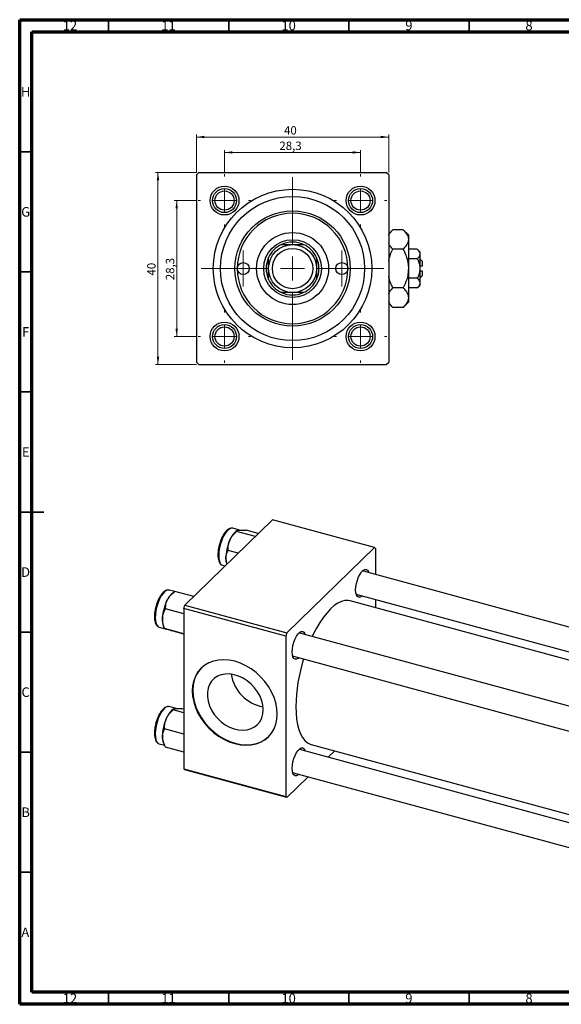
# Model space of a CAD drawing. Units: millimetres. Extents: x 15 to 634, y 5 to 415.
# Drawn here: x 15 to 240, y 5 to 415 of the extents above; entities that cross this region are included whole.
import ezdxf

# ---------------------------------------------------------------- set-up
doc = ezdxf.new("R2010")
doc.units = ezdxf.units.MM
doc.styles.add('SLDTEXTSTYLE0', font='TXT', dxfattribs={"width": 0.75})
doc.dimstyles.new('SLDDIMSTYLE0', dxfattribs={"dimtxt": 3.5, "dimasz": 3.302, "dimexe": 0, "dimexo": 0.0625, "dimgap": 0.875, "dimtad": 1, "dimdec": 0, "dimlfac": 0.5, "dimrnd": 1e-09, "dimzin": 12, "dimdsep": 46, "dimtxsty": 'SLDTEXTSTYLE0', "dimsah": 1, "dimcen": 0.09, "dimadec": 0, "dimazin": 3, "dimtfac": 1, "dimtdec": 0, "dimtofl": 0, "dimtmove": 0, "dimatfit": 3, "dimfxl": 1, "dimfrac": 2, "dimtolj": 1, "dimtzin": 12, "dimarcsym": 0})
doc.dimstyles.new('SLDDIMSTYLE1', dxfattribs={"dimtxt": 3.5, "dimasz": 3.302, "dimexe": 0, "dimexo": 0.0625, "dimgap": 0.875, "dimtad": 1, "dimdec": 1, "dimlfac": 0.5, "dimrnd": 1e-09, "dimzin": 12, "dimdsep": 46, "dimtxsty": 'SLDTEXTSTYLE0', "dimsah": 1, "dimcen": 0.09, "dimadec": 0, "dimazin": 3, "dimtfac": 1, "dimtdec": 1, "dimtofl": 0, "dimtmove": 0, "dimatfit": 3, "dimfxl": 1, "dimfrac": 2, "dimtolj": 1, "dimtzin": 12, "dimarcsym": 0})

# ---------------------------------------------------------------- blocks, each defined once
blk = doc.blocks.new('_D')
at = {"color": 7, "linetype": 'Continuous', "lineweight": 0}
for p, q in [((88.55, 351.38), (71.55, 351.38)), ((72.55, 271.38), (72.55, 351.38)), ((88.55, 271.38), (71.55, 271.38))]:
    blk.add_line(p, q, dxfattribs=at)
at = {"color": 7, "linetype": 'Continuous', "lineweight": 18}
for points in [[(72.55, 351.38), (72.04, 348.08), (73.06, 348.08)], [(72.55, 271.38), (73.06, 274.68), (72.04, 274.68)]]:
    blk.add_solid(points, dxfattribs=at)
at = {"color": 7, "linetype": 'Continuous', "lineweight": 18, "insert": (68.04, 308.47), "char_height": 3.5, "attachment_point": 1, "rotation": 90, "style": 'SLDTEXTSTYLE0'}
blk.add_mtext('40', dxfattribs=at)
blk = doc.blocks.new('_D_1')
at = {"color": 7, "linetype": 'Continuous', "lineweight": 0}
for p, q in [((88.25, 339.68), (79.33, 339.68)), ((80.33, 339.68), (80.33, 283.08)), ((88.25, 283.08), (79.33, 283.08))]:
    blk.add_line(p, q, dxfattribs=at)
at = {"color": 7, "linetype": 'Continuous', "lineweight": 18}
for points in [[(80.33, 339.68), (79.82, 336.38), (80.83, 336.38)], [(80.33, 283.08), (80.83, 286.38), (79.82, 286.38)]]:
    blk.add_solid(points, dxfattribs=at)
at = {"color": 7, "linetype": 'Continuous', "lineweight": 18, "insert": (75.82, 306.53), "char_height": 3.5, "attachment_point": 1, "rotation": 90, "style": 'SLDTEXTSTYLE0'}
blk.add_mtext('28,3', dxfattribs=at)
blk = doc.blocks.new('_D_2')
at = {"color": 7, "linetype": 'Continuous', "lineweight": 0}
for p, q in [((88.55, 351.38), (88.55, 367.15)), ((88.55, 366.15), (168.55, 366.15)), ((168.55, 351.38), (168.55, 367.15))]:
    blk.add_line(p, q, dxfattribs=at)
at = {"color": 7, "linetype": 'Continuous', "lineweight": 18}
for points in [[(88.55, 366.15), (91.85, 365.64), (91.85, 366.66)], [(168.55, 366.15), (165.25, 366.66), (165.25, 365.64)]]:
    blk.add_solid(points, dxfattribs=at)
at = {"color": 7, "linetype": 'Continuous', "lineweight": 18, "insert": (125, 370.66), "char_height": 3.5, "attachment_point": 1, "style": 'SLDTEXTSTYLE0'}
blk.add_mtext('40', dxfattribs=at)
blk = doc.blocks.new('_D_3')
at = {"color": 7, "linetype": 'Continuous', "lineweight": 0}
for p, q in [((100.25, 351.68), (100.25, 360.72)), ((100.25, 359.72), (156.85, 359.72)), ((156.85, 351.68), (156.85, 360.72))]:
    blk.add_line(p, q, dxfattribs=at)
at = {"color": 7, "linetype": 'Continuous', "lineweight": 18}
for points in [[(100.25, 359.72), (103.55, 359.22), (103.55, 360.23)], [(156.85, 359.72), (153.55, 360.23), (153.55, 359.22)]]:
    blk.add_solid(points, dxfattribs=at)
at = {"color": 7, "linetype": 'Continuous', "lineweight": 18, "insert": (123.06, 364.24), "char_height": 3.5, "attachment_point": 1, "style": 'SLDTEXTSTYLE0'}
blk.add_mtext('28,3', dxfattribs=at)
blk = doc.blocks.new('SW_CENTERMARKSYMBOL_0')
at = {"color": 0, "linetype": 'Continuous', "lineweight": 18}
for p, q in [((0, 10), (0, 38)), ((0, 0), (0, 5)), ((-10, 0), (-38, 0)), ((0, 0), (-5, 0)), ((0, 0), (0, -5)), ((0, 0), (5, 0)), ((10, 0), (38, 0)), ((0, -10), (0, -38))]:
    blk.add_line(p, q, dxfattribs=at)
blk = doc.blocks.new('SW_CENTERMARKSYMBOL_1')
at = {"color": 0, "linetype": 'Continuous', "lineweight": 18}
for p, q in [((0, 10), (0, 11)), ((0, 0), (0, 5)), ((-10, 0), (-11, 0)), ((0, 0), (-5, 0)), ((0, 0), (0, -5)), ((0, 0), (5, 0)), ((10, 0), (11, 0)), ((0, -10), (0, -11))]:
    blk.add_line(p, q, dxfattribs=at)
blk = doc.blocks.new('SW_CENTERMARKSYMBOL_2')
at = {"color": 0, "linetype": 'Continuous', "lineweight": 18}
for p, q in [((0, 10), (0, 11)), ((0, 0), (0, 5)), ((-10, 0), (-11, 0)), ((0, 0), (-5, 0)), ((0, 0), (0, -5)), ((0, 0), (5, 0)), ((10, 0), (11, 0)), ((0, -10), (0, -11))]:
    blk.add_line(p, q, dxfattribs=at)
blk = doc.blocks.new('SW_CENTERMARKSYMBOL_3')
at = {"color": 0, "linetype": 'Continuous', "lineweight": 18}
for p, q in [((0, 10), (0, 11)), ((0, 0), (0, 5)), ((-10, 0), (-11, 0)), ((0, 0), (-5, 0)), ((0, 0), (0, -5)), ((0, 0), (5, 0)), ((10, 0), (11, 0)), ((0, -10), (0, -11))]:
    blk.add_line(p, q, dxfattribs=at)
blk = doc.blocks.new('SW_CENTERMARKSYMBOL_4')
at = {"color": 0, "linetype": 'Continuous', "lineweight": 18}
for p, q in [((0, 10), (0, 11)), ((0, 0), (0, 5)), ((-10, 0), (-11, 0)), ((0, 0), (-5, 0)), ((0, 0), (0, -5)), ((0, 0), (5, 0)), ((10, 0), (11, 0)), ((0, -10), (0, -11))]:
    blk.add_line(p, q, dxfattribs=at)
blk = doc.blocks.new('SW_CENTERMARKSYMBOL_5')
at = {"color": 0, "linetype": 'Continuous', "lineweight": 18}
for p, q in [((0, 5), (0, 7.5)), ((0, 0), (0, 5)), ((-5, 0), (-7.5, 0)), ((0, 0), (-5, 0)), ((0, 0), (0, -5)), ((0, 0), (5, 0)), ((5, 0), (7.5, 0)), ((0, -5), (0, -7.5))]:
    blk.add_line(p, q, dxfattribs=at)
blk = doc.blocks.new('SW_CENTERMARKSYMBOL_6')
at = {"color": 0, "linetype": 'Continuous', "lineweight": 18}
for p, q in [((0, 5), (0, 7.5)), ((0, 0), (0, 5)), ((-5, 0), (-7.5, 0)), ((0, 0), (-5, 0)), ((0, 0), (0, -5)), ((0, 0), (5, 0)), ((5, 0), (7.5, 0)), ((0, -5), (0, -7.5))]:
    blk.add_line(p, q, dxfattribs=at)

msp = doc.modelspace()

# ---------------------------------------------------------------- linework, layer by layer
at = {"color": 7, "linetype": 'Continuous', "lineweight": 70}
for p, q in [((15, 5), (15, 415)), ((15, 415), (589, 415)), ((20, 10), (20, 410)), ((20, 410), (584, 410)), ((584, 10), (20, 10)), ((589, 5), (15, 5))]:
    msp.add_line(p, q, dxfattribs=at)
at = {"color": 7, "linetype": 'Continuous', "lineweight": 35}
for p, q in [((52, 410), (52, 415)), ((102, 410), (102, 415)), ((152, 410), (152, 415)), ((202, 410), (202, 415)), ((20, 360), (15, 360)), ((20, 310), (15, 310)), ((20, 260), (15, 260)), ((15, 210), (25, 210)), ((20, 210), (15, 210)), ((20, 160), (15, 160)), ((20, 110), (15, 110)), ((20, 60), (15, 60)), ((52, 10), (52, 5)), ((102, 10), (102, 5)), ((152, 10), (152, 5)), ((202, 10), (202, 5))]:
    msp.add_line(p, q, dxfattribs=at)
at = {"color": 7, "linetype": 'Continuous', "lineweight": 25}
for p, q in [((89.551, 351.381), (88.551, 350.381)), ((88.551, 350.381), (88.551, 272.381)), ((89.551, 351.381), (167.551, 351.381)), ((168.551, 350.381), (167.551, 351.381)), ((168.551, 350.381), (168.551, 272.381)), ((170.317, 327.547), (168.551, 325.781)), ((174.586, 327.547), (170.317, 327.547)), ((176.751, 325.381), (174.586, 327.547)), ((176.751, 325.381), (176.751, 323.505)), ((176.751, 323.505), (176.751, 311.381)), ((174.586, 319.464), (170.317, 319.464)), ((180.469, 319.464), (176.751, 319.464)), ((181.551, 318.381), (180.469, 319.464)), ((181.551, 318.381), (181.551, 317.443)), ((181.551, 317.443), (181.551, 311.381)), ((180.469, 315.423), (176.751, 315.423)), ((182.551, 314.381), (181.551, 315.381)), ((182.551, 312.381), (181.551, 312.381)), ((182.551, 314.381), (182.551, 312.381)), ((176.751, 311.381), (176.751, 299.257)), ((181.551, 311.381), (181.551, 305.319)), ((181.551, 310.381), (182.551, 310.381)), ((181.551, 307.381), (182.551, 308.381)), ((182.551, 310.381), (182.551, 308.381)), ((180.469, 307.34), (176.751, 307.34)), ((180.469, 303.298), (181.551, 304.381)), ((181.551, 305.319), (181.551, 304.381)), ((174.586, 303.298), (170.317, 303.298)), ((180.469, 303.298), (176.751, 303.298)), ((168.551, 296.981), (170.317, 295.215)), ((174.586, 295.215), (170.317, 295.215)), ((174.586, 295.215), (176.751, 297.381)), ((176.751, 299.257), (176.751, 297.381)), ((88.551, 272.381), (89.551, 271.381)), ((89.551, 271.381), (167.551, 271.381)), ((167.551, 271.381), (168.551, 272.381)), ((83.75, 171.189), (120.152, 206.718)), ((162.604, 195.181), (120.152, 206.718)), ((106.473, 202.466), (103.636, 203.237)), ((103.704, 203.217), (103.636, 203.237)), ((105.438, 202.263), (105.085, 202.014)), ((113.074, 199.81), (105.27, 201.931)), ((114.291, 200.998), (109.176, 202.388)), ((105.905, 192.812), (101.734, 193.946)), ((126.202, 159.651), (162.604, 195.181)), ((163.071, 194.779), (162.604, 195.181)), ((163.071, 194.779), (163.071, 183.975)), ((99.44, 187.797), (100.477, 187.515)), ((289.926, 149.499), (158.037, 185.343)), ((79.517, 176.831), (77.221, 177.455)), ((79.591, 176.884), (78.67, 176.232)), ((87.401, 174.752), (79.596, 176.873)), ((79.596, 176.873), (79.606, 176.862)), ((278.871, 138.708), (152.533, 173.044)), ((155.415, 175.693), (281.621, 141.393)), ((163.071, 173.613), (163.071, 170.18)), ((83.283, 167.641), (75.69, 169.705)), ((83.283, 169.876), (83.75, 171.189)), ((125.735, 158.338), (83.283, 169.876)), ((83.283, 169.876), (83.283, 103.017)), ((83.75, 171.189), (126.202, 159.651)), ((73.025, 162.015), (75.964, 161.217)), ((74.894, 162.337), (75.309, 161.417)), ((83.283, 159.288), (75.319, 161.452)), ((75.345, 161.434), (75.319, 161.452)), ((75.992, 161.208), (75.385, 161.405)), ((83.283, 159.164), (78.855, 160.368)), ((126.202, 159.651), (125.735, 158.338)), ((125.735, 158.338), (125.735, 91.479)), ((263.511, 123.717), (131.622, 159.561)), ((129, 149.911), (261.936, 113.782)), ((74.376, 127.646), (74.285, 127.534)), ((74.502, 127.768), (74.376, 127.646)), ((80.058, 128.169), (77.221, 128.94)), ((79.023, 127.966), (78.67, 127.716)), ((83.283, 126.43), (78.855, 127.634)), ((83.283, 127.948), (82.761, 128.09)), ((83.283, 117.484), (75.319, 119.648)), ((72.958, 113.52), (73.025, 113.5)), ((73.025, 113.5), (75.335, 112.872)), ((74.894, 113.821), (75.291, 112.942)), ((83.283, 110.056), (75.69, 112.119)), ((261.936, 75.629), (131.622, 111.046)), ((136.273, 113.214), (261.936, 79.062)), ((143.385, 107.849), (146.136, 110.534)), ((83.283, 103.017), (125.735, 91.479)), ((83.75, 102.615), (83.283, 103.017)), ((126.202, 91.078), (83.75, 102.615)), ((126.202, 91.078), (135.08, 99.743)), ((129, 101.396), (261.936, 65.267)), ((125.735, 91.479), (126.202, 91.078))]:
    msp.add_line(p, q, dxfattribs=at)
at = {"color": 8, "linetype": 'Continuous', "lineweight": 25, "flags": 128}
for points in [[(103.636, 203.237), (103.465, 203.271), (102.758, 203.189), (101.998, 202.771), (101.217, 202.036), (100.451, 201.016), (99.732, 199.756), (99.092, 198.31), (98.559, 196.743), (98.156, 195.122), (97.901, 193.518), (97.805, 192.002), (97.872, 190.639), (98.1, 189.489), (98.477, 188.603), (98.989, 188.019), (99.44, 187.797)], [(75.444, 176.88), (74.664, 176.092), (73.904, 175.026), (73.197, 173.728), (72.574, 172.256), (72.062, 170.674), (71.685, 169.051), (71.458, 167.458), (71.39, 165.964), (71.487, 164.635), (71.742, 163.529), (72.144, 162.694), (72.677, 162.167), (73.025, 162.015)], [(74.802, 127.738), (74.036, 126.719), (73.317, 125.458), (72.677, 124.013), (72.144, 122.445), (71.742, 120.824), (71.487, 119.221), (71.39, 117.704), (71.458, 116.341), (71.685, 115.192), (72.062, 114.306), (72.574, 113.722), (72.958, 113.52)]]:
    msp.add_lwpolyline(points, dxfattribs=at)
at = {"color": 7, "linetype": 'Continuous', "lineweight": 25, "flags": 128}
for points in [[(154.81, 177.545), (154.892, 178.855), (155.131, 180.248), (155.514, 181.643), (156.02, 182.958), (156.617, 184.118), (157.273, 185.054), (157.948, 185.713), (158.603, 186.056), (159.201, 186.063), (159.706, 185.734), (160.09, 185.088), (160.202, 184.755)], [(158.037, 185.343), (157.893, 185.369), (157.511, 185.32)], [(157.579, 175.105), (157.273, 174.843), (156.617, 174.5), (156.02, 174.493), (155.514, 174.822), (155.131, 175.468), (154.892, 176.393), (154.81, 177.545)], [(152.533, 173.044), (151.637, 173.202), (150.287, 173.148), (148.874, 172.764), (147.411, 172.057), (145.915, 171.032), (144.403, 169.701), (142.891, 168.08), (141.395, 166.185), (139.932, 164.037), (138.518, 161.661), (137.169, 159.081), (136.732, 158.173)], [(154.972, 175.979), (155.076, 175.877), (155.415, 175.693)], [(128.395, 151.763), (128.477, 153.073), (128.716, 154.466), (129.1, 155.861), (129.605, 157.176), (130.203, 158.336), (130.858, 159.272), (131.533, 159.931), (132.188, 160.274), (132.786, 160.281), (133.291, 159.952), (133.675, 159.306), (133.787, 158.973)], [(131.622, 159.561), (131.478, 159.587), (131.096, 159.539)], [(131.164, 149.323), (130.858, 149.061), (130.203, 148.718), (129.605, 148.711), (129.1, 149.04), (128.716, 149.686), (128.477, 150.612), (128.395, 151.763)], [(122.197, 125.87), (122.046, 128.149), (121.595, 130.471), (120.851, 132.797), (119.828, 135.086), (118.542, 137.3), (117.017, 139.4), (115.277, 141.352), (113.353, 143.12), (111.278, 144.676), (109.087, 145.993), (106.818, 147.047), (104.509, 147.821), (102.2, 148.302), (99.931, 148.481), (97.74, 148.356), (95.665, 147.928), (93.741, 147.205), (92.002, 146.199), (90.476, 144.928), (89.191, 143.413), (88.167, 141.679), (87.423, 139.758), (86.972, 137.681), (86.821, 135.485), (86.972, 133.206), (87.423, 130.884), (88.167, 128.558), (89.191, 126.269), (90.476, 124.055), (92.002, 121.955), (93.741, 120.003), (95.665, 118.235), (97.74, 116.679), (99.931, 115.363), (102.2, 114.308), (104.509, 113.534), (106.818, 113.053), (109.087, 112.874), (111.278, 113), (113.353, 113.427), (115.277, 114.15), (117.017, 115.156), (118.542, 116.427), (119.828, 117.943), (120.851, 119.676), (121.595, 121.597), (122.046, 123.674), (122.197, 125.87)], [(128.557, 150.198), (128.661, 150.095), (129, 149.911)], [(90.633, 145.081), (89.377, 143.595), (88.354, 141.862), (87.61, 139.94), (87.159, 137.864), (87.007, 135.667), (87.159, 133.388), (87.61, 131.066), (88.354, 128.741), (89.377, 126.451), (90.663, 124.237), (92.188, 122.137), (93.928, 120.186), (95.852, 118.417), (97.927, 116.861), (100.118, 115.545), (102.387, 114.491), (104.696, 113.716), (107.005, 113.236), (109.274, 113.056), (111.465, 113.182), (113.54, 113.61), (115.464, 114.333), (117.203, 115.338), (118.571, 116.457)], [(116.335, 127.697), (116.184, 129.547), (115.736, 131.431), (115.002, 133.301), (114, 135.108), (112.758, 136.804), (111.307, 138.346), (109.685, 139.695), (107.934, 140.815), (106.099, 141.677), (104.227, 142.258), (102.368, 142.545), (100.569, 142.529), (98.876, 142.21), (97.335, 141.598), (95.984, 140.708), (94.859, 139.562), (93.988, 138.191), (93.395, 136.631), (93.095, 134.92), (93.095, 133.105), (93.395, 131.232), (93.988, 129.348), (94.859, 127.504), (95.984, 125.747), (97.335, 124.123), (98.876, 122.672), (100.569, 121.434), (102.368, 120.44), (104.227, 119.716), (106.099, 119.28), (107.934, 119.145), (109.685, 119.313), (111.307, 119.779), (112.758, 120.533), (114, 121.554), (115.002, 122.817), (115.736, 124.287), (116.184, 125.928), (116.335, 127.697)], [(129.935, 129.008), (130.015, 126.308), (130.252, 123.792), (130.643, 121.488), (131.186, 119.421), (131.874, 117.614), (132.698, 116.086), (133.651, 114.855), (134.722, 113.934), (135.899, 113.332), (136.273, 113.214)], [(128.395, 103.247), (128.477, 104.558), (128.716, 105.95), (129.1, 107.345), (129.605, 108.66), (130.203, 109.82), (130.858, 110.756), (131.533, 111.415), (132.188, 111.758), (132.786, 111.766), (133.291, 111.437), (133.675, 110.79), (133.787, 110.457)], [(131.622, 111.046), (131.478, 111.071), (131.096, 111.023)], [(131.164, 100.807), (130.858, 100.545), (130.203, 100.202), (129.605, 100.195), (129.1, 100.524), (128.716, 101.17), (128.477, 102.096), (128.395, 103.247)], [(128.557, 101.682), (128.661, 101.58), (129, 101.396)]]:
    msp.add_lwpolyline(points, dxfattribs=at)
at = {"color": 7, "linetype": 'Continuous', "lineweight": 25}
for centre, radius in [((100.251, 339.681), 6), ((100.251, 339.681), 5), ((156.851, 339.681), 6), ((156.851, 339.681), 5), ((128.551, 311.381), 33), ((100.251, 339.681), 4), ((128.551, 311.381), 30), ((156.851, 339.681), 4), ((128.551, 311.381), 24), ((128.551, 311.381), 15), ((128.551, 311.381), 12), ((128.551, 311.381), 10), ((128.551, 311.381), 8.4), ((108.051, 311.381), 2.5), ((149.051, 311.381), 2.5), ((100.251, 283.081), 6), ((100.251, 283.081), 5), ((100.251, 283.081), 4), ((156.851, 283.081), 6), ((156.851, 283.081), 5), ((156.851, 283.081), 4)]:
    msp.add_circle(centre, radius, dxfattribs=at)
for centre, radius, start, end in [((128.551, 311.381), 23, 0, 180), ((128.551, 311.381), 11, 114.61998, 155.38002), ((128.551, 311.381), 11, 65.38002, 114.61998), ((128.551, 311.381), 11, 24.61998, 65.38002), ((128.551, 311.381), 11, 155.38002, 204.61998), ((128.551, 311.381), 11, 335.38002, 24.61998), ((128.551, 311.381), 23, 180, 0), ((128.551, 311.381), 11, 204.61998, 245.38002), ((128.551, 311.381), 11, 294.61998, 335.38002), ((128.551, 311.381), 11, 245.38002, 294.61998), ((111.034, 194.958), 9.228, 130.13455, 159.19521), ((118.916, 190.829), 18.094, 155.83373, 181.10781), ((107.443, 190.593), 6.619, 180.98611, 200.58392), ((93.069, 164.853), 18.687, 152.13783, 176.86193), ((83.536, 170.155), 7.785, 128.68101, 153.84491), ((82.188, 165.138), 7.813, 174.57601, 201.00479), ((198.618, 128.057), 68.689, 162.43314, 179.20621), ((118.897, 144.721), 16.005, 188.06939, 260.54068), ((84.619, 120.661), 9.228, 130.13455, 159.19521), ((92.501, 116.531), 18.094, 155.83373, 181.10781), ((80.826, 116.268), 6.416, 180.77326, 202.41478)]:
    msp.add_arc(centre, radius, start, end, dxfattribs=at)
at = {"color": 8, "linetype": 'Continuous', "lineweight": 25}
for centre, radius, start, end in [((76.86, 175.537), 1.952, 79.3385, 136.50664), ((76.937, 126.477), 2.479, 83.40334, 149.41165)]:
    msp.add_arc(centre, radius, start, end, dxfattribs=at)
at = {"color": 7, "linetype": 'Continuous', "lineweight": 25}
for points, knots in [([(168.551, 325.111), (168.619, 325.277), (168.962, 326.126), (169.713, 326.913), (170.317, 327.547)], [0, 0, 0, 0, 0.1951824, 1, 1, 1, 1]), ([(174.586, 327.547), (175.092, 326.994), (176.121, 325.868), (176.707, 324.472), (176.744, 323.675), (176.751, 323.505)], [0, 0, 0, 0, 0.43238383, 0.87955131, 1, 1, 1, 1]), ([(123.969, 321.381), (124.694, 321.381), (126.171, 321.381), (127.748, 321.381), (128.551, 321.381)], [0, 0, 0, 0, 0.4909991, 1, 1, 1, 1]), ([(128.551, 321.381), (129.151, 321.381), (130.369, 321.381), (131.897, 321.381), (132.803, 321.381), (133.134, 321.381)], [0, 0, 0, 0, 0.3812308, 0.7734572, 1, 1, 1, 1]), ([(170.317, 319.464), (169.778, 320.014), (168.957, 320.852), (168.655, 321.769), (168.551, 322.085)], [0, 0, 0, 0, 0.65643704, 1, 1, 1, 1]), ([(176.751, 323.505), (176.72, 323.154), (176.656, 322.444), (176.031, 321.065), (175.16, 320.101), (174.586, 319.464)], [0, 0, 0, 0, 0.2497051, 0.504621, 1, 1, 1, 1]), ([(118.551, 311.381), (118.551, 311.981), (118.551, 313.198), (118.551, 314.727), (118.551, 315.632), (118.551, 315.964)], [0, 0, 0, 0, 0.3812308, 0.7734572, 1, 1, 1, 1]), ([(138.551, 315.964), (138.551, 315.239), (138.551, 313.762), (138.551, 312.184), (138.551, 311.381)], [0, 0, 0, 0, 0.4909991, 1, 1, 1, 1]), ([(168.551, 314.573), (168.647, 315.022), (169.011, 316.724), (169.763, 318.302), (170.317, 319.464)], [0, 0, 0, 0, 0.2638269, 1, 1, 1, 1]), ([(174.586, 319.464), (174.831, 318.952), (175.478, 317.603), (176.29, 315.288), (176.711, 313.065), (176.743, 311.747), (176.751, 311.381)], [0, 0, 0, 0, 0.2016186, 0.5317069, 0.8697608, 1, 1, 1, 1]), ([(180.469, 319.464), (180.722, 319.187), (181.236, 318.624), (181.529, 317.927), (181.548, 317.528), (181.551, 317.443)], [0, 0, 0, 0, 0.4323792, 0.8795414, 1, 1, 1, 1]), ([(181.551, 317.443), (181.489, 317.088), (181.365, 316.382), (180.766, 315.741), (180.469, 315.423)], [0, 0, 0, 0, 0.5039902, 1, 1, 1, 1]), ([(180.469, 315.423), (180.566, 315.22), (180.867, 314.597), (181.273, 313.499), (181.522, 312.335), (181.544, 311.62), (181.551, 311.381)], [0, 0, 0, 0, 0.159932, 0.4914648, 0.8304998, 1, 1, 1, 1]), ([(118.551, 306.798), (118.551, 307.524), (118.551, 309), (118.551, 310.578), (118.551, 311.381)], [0, 0, 0, 0, 0.4909991, 1, 1, 1, 1]), ([(138.551, 311.381), (138.551, 310.781), (138.551, 309.564), (138.551, 308.035), (138.551, 307.13), (138.551, 306.798)], [0, 0, 0, 0, 0.3812308, 0.7734572, 1, 1, 1, 1]), ([(170.317, 303.298), (170.076, 303.81), (169.438, 305.161), (168.779, 306.81), (168.592, 307.987), (168.551, 308.245)], [0, 0, 0, 0, 0.3227984, 0.8512811, 1, 1, 1, 1]), ([(176.751, 311.381), (176.714, 310.623), (176.64, 309.089), (175.968, 306.339), (175.116, 304.465), (174.586, 303.298)], [0, 0, 0, 0, 0.2693617, 0.5451825, 1, 1, 1, 1]), ([(181.551, 311.381), (181.488, 310.663), (181.362, 309.252), (180.763, 307.97), (180.469, 307.34)], [0, 0, 0, 0, 0.5088624, 1, 1, 1, 1]), ([(180.469, 307.34), (180.722, 307.063), (181.236, 306.5), (181.529, 305.802), (181.548, 305.404), (181.551, 305.319)], [0, 0, 0, 0, 0.4323792, 0.8795414, 1, 1, 1, 1]), ([(181.551, 305.319), (181.489, 304.963), (181.365, 304.258), (180.766, 303.616), (180.469, 303.298)], [0, 0, 0, 0, 0.5039902, 1, 1, 1, 1]), ([(128.551, 301.381), (127.952, 301.381), (126.734, 301.381), (125.206, 301.381), (124.3, 301.381), (123.969, 301.381)], [0, 0, 0, 0, 0.3812308, 0.7734572, 1, 1, 1, 1]), ([(133.134, 301.381), (132.409, 301.381), (130.932, 301.381), (129.354, 301.381), (128.551, 301.381)], [0, 0, 0, 0, 0.4909991, 1, 1, 1, 1]), ([(168.551, 300.862), (168.619, 301.028), (168.962, 301.878), (169.713, 302.665), (170.317, 303.298)], [0, 0, 0, 0, 0.19518236, 1, 1, 1, 1]), ([(174.586, 303.298), (175.092, 302.745), (176.121, 301.619), (176.707, 300.224), (176.744, 299.426), (176.751, 299.257)], [0, 0, 0, 0, 0.4323838, 0.8795513, 1, 1, 1, 1]), ([(170.317, 295.215), (169.778, 295.766), (168.957, 296.604), (168.655, 297.521), (168.551, 297.836)], [0, 0, 0, 0, 0.656437, 1, 1, 1, 1]), ([(176.751, 299.257), (176.72, 298.905), (176.656, 298.196), (176.031, 296.816), (175.16, 295.852), (174.586, 295.215)], [0, 0, 0, 0, 0.2497051, 0.504621, 1, 1, 1, 1]), ([(103.722, 203.183), (103.665, 203.21), (103.385, 203.345), (102.798, 203.3), (102.054, 203.042), (101.302, 202.505), (100.546, 201.698), (99.812, 200.636), (99.15, 199.374), (98.684, 198.306), (98.483, 197.654), (98.435, 197.499)], [0, 0, 0, 0, 0.0302642, 0.1500048, 0.2695522, 0.3991878, 0.5385423, 0.6792302, 0.8184645, 0.9566285, 1, 1, 1, 1]), ([(102.407, 198.236), (102.781, 198.921), (103.524, 200.281), (104.691, 201.384), (105.27, 201.931)], [0, 0, 0, 0, 0.5039922, 1, 1, 1, 1]), ([(105.27, 201.931), (105.281, 202.032), (105.305, 202.237), (105.683, 202.397), (106.05, 202.447), (106.128, 202.457)], [0, 0, 0, 0, 0.4323803, 0.8795439, 1, 1, 1, 1]), ([(106.128, 202.457), (106.535, 202.48), (107.342, 202.526), (108.568, 202.434), (109.176, 202.388)], [0, 0, 0, 0, 0.5039922, 1, 1, 1, 1]), ([(98.435, 197.499), (98.323, 197.164), (98.048, 196.342), (97.746, 194.978), (97.528, 193.486), (97.46, 192.067), (97.542, 190.773), (97.783, 189.645), (98.173, 188.754), (98.709, 188.154), (99.157, 187.835), (99.418, 187.813), (99.444, 187.811)], [0, 0, 0, 0, 0.0798688, 0.1963709, 0.3130053, 0.4300468, 0.5479174, 0.6672246, 0.7886553, 0.8924935, 0.9893374, 1, 1, 1, 1]), ([(101.734, 193.946), (101.72, 194.562), (101.693, 195.816), (102.007, 197.275), (102.337, 198.068), (102.407, 198.236)], [0, 0, 0, 0, 0.4323803, 0.8795439, 1, 1, 1, 1]), ([(100.825, 190.479), (100.823, 190.506), (100.801, 191.007), (100.89, 191.966), (101.261, 193.075), (101.602, 193.702), (101.734, 193.946)], [0, 0, 0, 0, 0.0206375, 0.3834765, 0.7606591, 1, 1, 1, 1]), ([(101.301, 188.319), (101.214, 188.551), (100.94, 189.281), (100.871, 189.993), (100.825, 190.479)], [0, 0, 0, 0, 0.317672, 1, 1, 1, 1]), ([(75.04, 176.809), (74.901, 176.687), (74.496, 176.331), (73.853, 175.545), (73.139, 174.403), (72.505, 173.086), (72, 171.781), (71.766, 170.912), (71.667, 170.545)], [0, 0, 0, 0, 0.1004002, 0.2933516, 0.4847229, 0.6742031, 0.8625021, 1, 1, 1, 1]), ([(77.301, 177.406), (77.252, 177.43), (76.98, 177.562), (76.401, 177.519), (75.695, 177.292), (75.253, 176.965), (75.04, 176.809)], [0, 0, 0, 0, 0.0698467, 0.3890216, 0.7070391, 1, 1, 1, 1]), ([(76.548, 173.587), (76.955, 174.2), (77.762, 175.417), (78.988, 176.39), (79.596, 176.873)], [0, 0, 0, 0, 0.5039922, 1, 1, 1, 1]), ([(75.69, 169.705), (75.701, 170.265), (75.725, 171.405), (76.103, 172.723), (76.47, 173.435), (76.548, 173.587)], [0, 0, 0, 0, 0.4323803, 0.8795439, 1, 1, 1, 1]), ([(71.667, 170.545), (71.628, 170.413), (71.444, 169.783), (71.238, 168.632), (71.069, 167.162), (71.058, 165.784), (71.198, 164.548), (71.5, 163.486), (71.958, 162.701), (72.48, 162.201), (72.859, 162.095), (73.002, 162.055)], [0, 0, 0, 0, 0.0345544, 0.163614, 0.2929085, 0.4228106, 0.5538545, 0.686794, 0.8221426, 0.9327861, 1, 1, 1, 1]), ([(74.41, 165.876), (74.411, 165.906), (74.438, 166.456), (74.625, 167.51), (75.117, 168.737), (75.53, 169.434), (75.69, 169.705)], [0, 0, 0, 0, 0.0206375, 0.3834765, 0.7606591, 1, 1, 1, 1]), ([(75.319, 161.452), (75.164, 161.868), (74.818, 162.799), (74.441, 164.297), (74.42, 165.344), (74.41, 165.876)], [0, 0, 0, 0, 0.2841146, 0.6363185, 1, 1, 1, 1]), ([(78.855, 160.368), (78.357, 160.512), (77.344, 160.804), (76.438, 161.072), (76.07, 161.184), (75.992, 161.208)], [0, 0, 0, 0, 0.4323803, 0.8795439, 1, 1, 1, 1]), ([(74.285, 127.534), (74.184, 127.412), (73.829, 126.986), (73.254, 126.088), (72.601, 124.802), (72.048, 123.382), (71.655, 122.125), (71.502, 121.361), (71.45, 121.1)], [0, 0, 0, 0, 0.08216209, 0.28770467, 0.4914157, 0.69372681, 0.8953614, 1, 1, 1, 1]), ([(77.218, 128.926), (76.996, 128.966), (76.53, 129.051), (75.796, 128.813), (75.117, 128.403), (74.692, 127.963), (74.502, 127.768)], [0, 0, 0, 0, 0.237716, 0.4978348, 0.7759813, 1, 1, 1, 1]), ([(75.992, 123.939), (76.366, 124.624), (77.109, 125.984), (78.276, 127.087), (78.855, 127.634)], [0, 0, 0, 0, 0.5039922, 1, 1, 1, 1]), ([(78.855, 127.634), (78.866, 127.735), (78.89, 127.94), (79.268, 128.099), (79.635, 128.149), (79.713, 128.16)], [0, 0, 0, 0, 0.4323803, 0.8795439, 1, 1, 1, 1]), ([(79.713, 128.16), (80.12, 128.183), (80.927, 128.228), (82.153, 128.136), (82.761, 128.09)], [0, 0, 0, 0, 0.5039922, 1, 1, 1, 1]), ([(75.319, 119.648), (75.305, 120.265), (75.278, 121.518), (75.592, 122.977), (75.922, 123.77), (75.992, 123.939)], [0, 0, 0, 0, 0.4323803, 0.8795439, 1, 1, 1, 1]), ([(71.45, 121.1), (71.395, 120.858), (71.228, 120.113), (71.092, 118.887), (71.048, 117.49), (71.164, 116.228), (71.438, 115.134), (71.867, 114.309), (72.379, 113.755), (72.777, 113.612), (72.94, 113.553)], [0, 0, 0, 0, 0.0681606, 0.2101463, 0.3527202, 0.4964345, 0.6420798, 0.7903853, 0.9139497, 1, 1, 1, 1]), ([(74.41, 116.181), (74.408, 116.208), (74.386, 116.71), (74.475, 117.669), (74.846, 118.778), (75.187, 119.405), (75.319, 119.648)], [0, 0, 0, 0, 0.0206375, 0.3834765, 0.7606591, 1, 1, 1, 1]), ([(75.69, 112.119), (75.502, 112.503), (75.081, 113.361), (74.581, 114.738), (74.467, 115.695), (74.41, 116.181)], [0, 0, 0, 0, 0.2841146, 0.6363185, 1, 1, 1, 1])]:
    msp.add_open_spline(points, degree=3, knots=knots, dxfattribs=at)

# ---------------------------------------------------------------- block references
at = {"color": 7, "linetype": 'Continuous', "lineweight": 0}
for name, p in [('SW_CENTERMARKSYMBOL_1', (100.251, 339.681)), ('SW_CENTERMARKSYMBOL_0', (128.551, 311.381)), ('SW_CENTERMARKSYMBOL_2', (156.851, 339.681)), ('SW_CENTERMARKSYMBOL_6', (108.051, 311.381)), ('SW_CENTERMARKSYMBOL_5', (149.051, 311.381)), ('SW_CENTERMARKSYMBOL_4', (100.251, 283.081)), ('SW_CENTERMARKSYMBOL_3', (156.851, 283.081))]:
    msp.add_blockref(name, p, dxfattribs=at)

# ---------------------------------------------------------------- texts
at = {"color": 7, "linetype": 'Continuous', "lineweight": 0, "attachment_point": 2, "style": 'SLDTEXTSTYLE0'}
for s, insert, char_height in [('12', (35.92, 414.545), 3.9688), ('11', (76.92, 414.545), 3.9688), ('10', (126.92, 414.545), 3.9688), ('9', (176.96, 414.545), 3.969), ('8', (226.96, 414.545), 3.969), ('H', (17.49, 386.968), 3.969), ('G', (17.487, 336.968), 3.969), ('F', (17.458, 286.968), 3.969), ('E', (17.508, 236.968), 3.969), ('D', (17.453, 186.968), 3.969), ('C', (17.459, 136.968), 3.969), ('B', (17.471, 86.968), 3.969), ('A', (17.34, 36.968), 3.969), ('12', (35.92, 9.468), 3.9688), ('11', (76.92, 9.468), 3.9688), ('10', (126.92, 9.468), 3.9688), ('9', (176.96, 9.468), 3.969), ('8', (226.96, 9.468), 3.969)]:
    msp.add_mtext(s, dxfattribs=dict(at, insert=insert, char_height=char_height))

# ---------------------------------------------------------------- dimensions: what is measured, and where the dimension line sits
at = {"color": 7, "linetype": 'Continuous', "lineweight": 18}
for base, p1, p2, dimstyle, picture, middle in [((168.551, 366.149), (88.551, 350.381), (168.551, 350.381), 'SLDDIMSTYLE0', '_D_2', (127.583, 366.149)), ((156.851, 359.724), (100.251, 350.681), (156.851, 350.681), 'SLDDIMSTYLE1', '_D_3', (127.583, 359.724))]:
    dim = msp.add_linear_dim(base=base, p1=p1, p2=p2, dimstyle=dimstyle, dxfattribs=at)
    dim.commit()
    dim.dimension.update_dxf_attribs({"geometry": picture, "text_midpoint": middle, "dimtype": 160})
for base, p1, p2, dimstyle, picture, middle in [((72.551, 351.381), (89.551, 271.381), (89.551, 351.381), 'SLDDIMSTYLE0', '_D', (72.551, 311.056)), ((80.327, 283.081), (89.251, 339.681), (89.251, 283.081), 'SLDDIMSTYLE1', '_D_1', (80.327, 311.056))]:
    dim = msp.add_linear_dim(base=base, p1=p1, p2=p2, angle=90, dimstyle=dimstyle, dxfattribs=at)
    dim.commit()
    dim.dimension.update_dxf_attribs({"geometry": picture, "text_midpoint": middle, "dimtype": 160})

doc.saveas('drawing.dxf')
